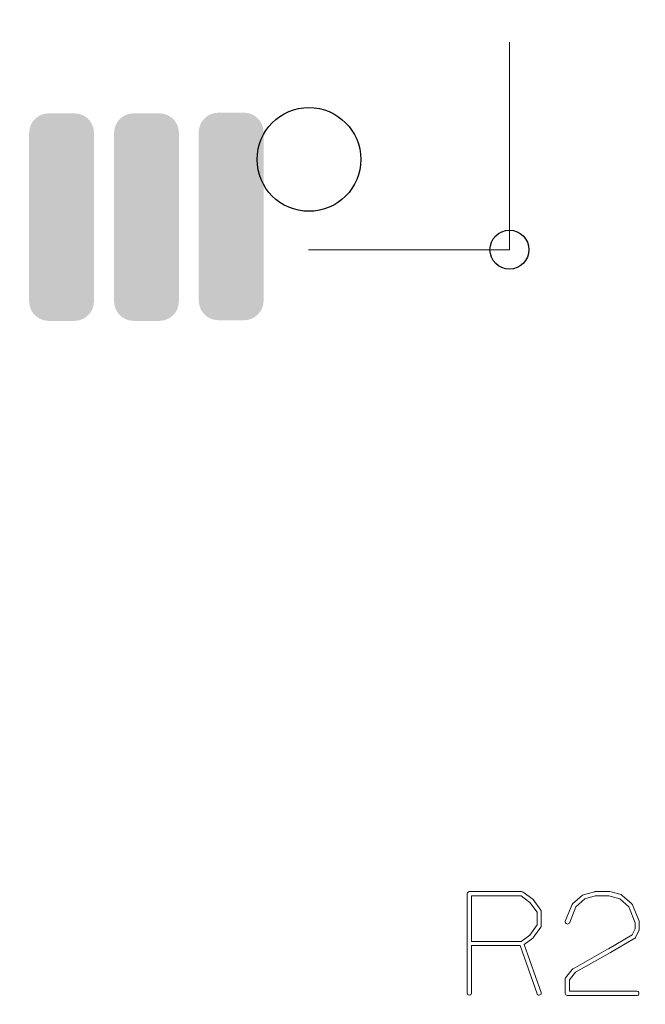
# Model space of a CAD drawing. Units: inches. Extents: x -20 to 45, y -45 to 70.
# Drawn here: x 17 to 22, y 39 to 47 of the extents above; entities that cross this region are included whole.
import ezdxf

# ---------------------------------------------------------------- set-up
doc = ezdxf.new("R2010")
doc.units = ezdxf.units.IN
doc.header["$MEASUREMENT"] = 0
doc.layers.get('0').update_dxf_attribs({"color": 255})
doc.layers.get('Defpoints').update_dxf_attribs({"color": 255})
doc.layers.add('SILKSCREENTOP_G', color=255, linetype='Continuous')
doc.styles.add('GOST-2.304_Type-B_italic', font='GOST Common Italic.ttf')
doc.dimstyles.get("Standard").update_dxf_attribs({"dimtxt": 2.5, "dimasz": 2.5, "dimexe": 1, "dimexo": 0, "dimgap": 0.5, "dimtad": 1, "dimdsep": 46, "dimtxsty": 'GOST-2.304_Type-B_italic', "dimcen": 0.09, "dimadec": 0, "dimazin": 0, "dimtfac": 1, "dimtofl": 0, "dimtmove": 0, "dimatfit": 3, "dimfxl": 1, "dimtolj": 1, "dimtzin": 0, "dimarcsym": 0})

# ---------------------------------------------------------------- blocks, each defined once
blk = doc.blocks.new('*D32')
at = {"color": 0, "lineweight": -2, "transparency": 16777216}
for p, q in [((9.6606, -32.639), (9.6606, 62.6388)), ((32.5206, -32.639), (32.5206, 62.6388)), ((12.1606, 61.6388), (30.0206, 61.6388))]:
    blk.add_line(p, q, dxfattribs=at)
at = {"color": 0, "transparency": 16777216}
for points in [[(12.1606, 62.0555), (12.1606, 61.2221), (9.6606, 61.6388)], [(30.0206, 62.0555), (30.0206, 61.2221), (32.5206, 61.6388)]]:
    blk.add_solid(points, dxfattribs=at)
at = {"layer": 'Defpoints', "color": 0, "transparency": 16777216}
for p in [(32.5206, 61.6388), (9.6606, -32.639), (32.5206, -32.639)]:
    blk.add_point(p, dxfattribs=at)
at = {"color": 0, "transparency": 16777216, "insert": (21.0906, 63.3888), "char_height": 2.5, "attachment_point": 5, "style": 'GOST-2.304_Type-B_italic'}
blk.add_mtext('\\A1;22.86', dxfattribs=at)

msp = doc.modelspace()

# ---------------------------------------------------------------- linework, layer by layer
at = {"color": 0}
for centre, radius in [((19.6839, 46.0031), 0.4001), ((21.2299, 45.3071), 0.15)]:
    msp.add_circle(centre, radius, dxfattribs=at)
for points in [[(17.5586, 46.3015), (17.5824, 46.3253), (17.9932, 46.3015), (17.9695, 46.3253)], [(17.5824, 46.3253), (17.6109, 46.3432), (17.9695, 46.3253), (17.941, 46.3432)], [(17.6109, 46.3432), (17.6426, 46.3543), (17.941, 46.3432), (17.9093, 46.3543)], [(17.6426, 46.3543), (17.676, 46.3581), (17.9093, 46.3543), (17.8759, 46.3581)], [(18.2136, 46.3015), (18.2374, 46.3253), (18.6483, 46.3015), (18.6245, 46.3253)], [(18.2374, 46.3253), (18.2659, 46.3432), (18.6245, 46.3253), (18.596, 46.3432)], [(18.2659, 46.3432), (18.2976, 46.3543), (18.596, 46.3432), (18.5643, 46.3543)], [(18.2976, 46.3543), (18.331, 46.3581), (18.5643, 46.3543), (18.5309, 46.3581)], [(18.8488, 46.2781), (18.8666, 46.3065), (19.3192, 46.2781), (19.3013, 46.3065)], [(18.8666, 46.3065), (18.8904, 46.3303), (19.3013, 46.3065), (19.2775, 46.3303)], [(18.8904, 46.3303), (18.9189, 46.3482), (19.2775, 46.3303), (19.249, 46.3482)], [(18.9189, 46.3482), (18.9506, 46.3593), (19.249, 46.3482), (19.2173, 46.3593)], [(18.9506, 46.3593), (18.984, 46.3631), (19.2173, 46.3593), (19.1839, 46.3631)], [(17.5259, 46.208), (17.5296, 46.2414), (18.026, 46.208), (18.0222, 46.2414)], [(17.5296, 46.2414), (17.5407, 46.2731), (18.0222, 46.2414), (18.0111, 46.2731)], [(17.5407, 46.2731), (17.5586, 46.3015), (18.0111, 46.2731), (17.9932, 46.3015)], [(18.1809, 46.208), (18.1847, 46.2414), (18.681, 46.208), (18.6773, 46.2414)], [(18.1847, 46.2414), (18.1958, 46.2731), (18.6773, 46.2414), (18.6661, 46.2731)], [(18.1958, 46.2731), (18.2136, 46.3015), (18.6661, 46.2731), (18.6483, 46.3015)], [(18.8339, 46.213), (18.8377, 46.2464), (19.334, 46.213), (19.3303, 46.2464)], [(18.8377, 46.2464), (18.8488, 46.2781), (19.3303, 46.2464), (19.3192, 46.2781)], [(17.5259, 44.9082), (17.5259, 46.208), (18.026, 44.9082), (18.026, 46.208)], [(18.1809, 44.9082), (18.1809, 46.208), (18.681, 44.9082), (18.681, 46.208)], [(18.8339, 44.9132), (18.8339, 46.213), (19.334, 44.9132), (19.334, 46.213)], [(17.5296, 44.8748), (17.5259, 44.9082), (18.0222, 44.8748), (18.026, 44.9082)], [(17.5407, 44.8431), (17.5296, 44.8748), (18.0111, 44.8431), (18.0222, 44.8748)], [(18.1847, 44.8748), (18.1809, 44.9082), (18.6773, 44.8748), (18.681, 44.9082)], [(18.1958, 44.8431), (18.1847, 44.8748), (18.6661, 44.8431), (18.6773, 44.8748)], [(18.8377, 44.8798), (18.8339, 44.9132), (19.3303, 44.8798), (19.334, 44.9132)], [(18.8488, 44.8481), (18.8377, 44.8798), (19.3192, 44.8481), (19.3303, 44.8798)], [(17.5586, 44.8146), (17.5407, 44.8431), (17.9932, 44.8146), (18.0111, 44.8431)], [(17.5824, 44.7909), (17.5586, 44.8146), (17.9695, 44.7909), (17.9932, 44.8146)], [(17.6109, 44.773), (17.5824, 44.7909), (17.941, 44.773), (17.9695, 44.7909)], [(18.2136, 44.8146), (18.1958, 44.8431), (18.6483, 44.8146), (18.6661, 44.8431)], [(18.2374, 44.7909), (18.2136, 44.8146), (18.6245, 44.7909), (18.6483, 44.8146)], [(18.2659, 44.773), (18.2374, 44.7909), (18.596, 44.773), (18.6245, 44.7909)], [(18.8666, 44.8196), (18.8488, 44.8481), (19.3013, 44.8196), (19.3192, 44.8481)], [(18.8904, 44.7959), (18.8666, 44.8196), (19.2775, 44.7959), (19.3013, 44.8196)], [(18.9189, 44.778), (18.8904, 44.7959), (19.249, 44.778), (19.2775, 44.7959)], [(17.6426, 44.7619), (17.6109, 44.773), (17.9093, 44.7619), (17.941, 44.773)], [(17.676, 44.7581), (17.6426, 44.7619), (17.8759, 44.7581), (17.9093, 44.7619)], [(18.2976, 44.7619), (18.2659, 44.773), (18.5643, 44.7619), (18.596, 44.773)], [(18.331, 44.7581), (18.2976, 44.7619), (18.5309, 44.7581), (18.5643, 44.7619)], [(18.9506, 44.7669), (18.9189, 44.778), (19.2173, 44.7669), (19.249, 44.778)], [(18.984, 44.7631), (18.9506, 44.7669), (19.1839, 44.7631), (19.2173, 44.7669)]]:
    msp.add_solid(points, dxfattribs=at)
at = {"layer": 'SILKSCREENTOP_G', "color": 0, "lineweight": 0}
for p, q in [((21.2299, 45.3071), (21.2299, 46.9071)), ((19.68, 45.3071), (21.2299, 45.3071)), ((20.9057, 40.3486), (20.9041, 40.3422)), ((20.9041, 40.3422), (20.9041, 39.5742)), ((20.9097, 40.3526), (20.9057, 40.3486)), ((20.9137, 40.3566), (20.9097, 40.3526)), ((20.9201, 40.3582), (20.9137, 40.3566)), ((21.3241, 40.3582), (20.9201, 40.3582)), ((20.9369, 40.3254), (21.3201, 40.3254)), ((20.9369, 39.9742), (20.9369, 40.3254)), ((21.3201, 40.3254), (21.3881, 40.275)), ((21.3281, 40.3574), (21.3241, 40.3582)), ((21.3305, 40.3566), (21.3281, 40.3574)), ((21.3345, 40.355), (21.3305, 40.3566)), ((21.4097, 40.2998), (21.3345, 40.355)), ((21.7938, 40.3302), (21.7169, 40.2638)), ((21.8001, 40.3334), (21.7938, 40.3302)), ((21.8865, 40.3558), (21.8001, 40.3334)), ((21.8121, 40.3038), (21.8921, 40.3254)), ((21.8889, 40.3574), (21.8865, 40.3558)), ((21.8921, 40.3582), (21.8889, 40.3574)), ((21.9985, 40.3582), (21.8921, 40.3582)), ((21.8921, 40.3254), (21.9961, 40.3254)), ((21.9961, 40.3254), (22.0801, 40.3022)), ((22.0041, 40.3582), (21.9985, 40.3582)), ((22.0921, 40.335), (22.0041, 40.3582)), ((22.0953, 40.3326), (22.0921, 40.335)), ((22.0986, 40.3294), (22.0953, 40.3326)), ((22.1745, 40.263), (22.0986, 40.3294)), ((21.3881, 40.275), (21.4434, 40.1998)), ((21.4097, 40.299), (21.4097, 40.2998)), ((21.4114, 40.2982), (21.4097, 40.299)), ((21.4137, 40.2966), (21.4114, 40.2982)), ((21.473, 40.2142), (21.4137, 40.2966)), ((21.7137, 40.2582), (21.6609, 40.1302)), ((21.6922, 40.1158), (21.7417, 40.2406)), ((21.7153, 40.2622), (21.7137, 40.2582)), ((21.7169, 40.2638), (21.7153, 40.2622)), ((21.7417, 40.2406), (21.8121, 40.3038)), ((22.0801, 40.3022), (22.1505, 40.2406)), ((22.1505, 40.2406), (22.1993, 40.1182)), ((22.1769, 40.2598), (22.1745, 40.263)), ((22.1786, 40.2574), (22.1769, 40.2598)), ((22.2305, 40.1294), (22.1786, 40.2574)), ((21.4434, 40.1998), (21.4434, 40.1014)), ((21.473, 40.2126), (21.473, 40.2142)), ((21.4737, 40.2118), (21.473, 40.2126)), ((21.4745, 40.2102), (21.4737, 40.2118)), ((21.4745, 40.2086), (21.4745, 40.2102)), ((21.4754, 40.2054), (21.4745, 40.2086)), ((21.4754, 40.095), (21.4754, 40.2054)), ((21.4434, 40.1014), (21.3865, 40.023)), ((21.4145, 40.0062), (21.473, 40.0854)), ((21.473, 40.087), (21.4737, 40.0878)), ((21.473, 40.0854), (21.473, 40.087)), ((21.4737, 40.0878), (21.4745, 40.0886)), ((21.4745, 40.091), (21.4754, 40.0926)), ((21.4745, 40.0886), (21.4745, 40.091)), ((21.4754, 40.0926), (21.4754, 40.095)), ((21.6609, 40.1302), (21.6602, 40.123)), ((21.6602, 40.123), (21.6626, 40.1182)), ((21.6626, 40.1182), (21.6665, 40.1134)), ((21.6665, 40.1134), (21.6713, 40.1102)), ((21.6713, 40.1102), (21.6769, 40.1086)), ((21.6769, 40.1086), (21.6833, 40.1094)), ((21.6833, 40.1094), (21.6889, 40.1118)), ((21.6889, 40.1118), (21.6922, 40.1158)), ((22.1993, 40.1182), (22.1993, 40.0718)), ((22.2305, 40.127), (22.2305, 40.1294)), ((22.2313, 40.1246), (22.2305, 40.127)), ((22.2313, 40.123), (22.2313, 40.1246)), ((22.2313, 40.0678), (22.2313, 40.123)), ((21.3865, 40.023), (21.3201, 39.9742)), ((21.4121, 40.0014), (21.4145, 40.0062)), ((22.1762, 40.0246), (21.9937, 39.9182)), ((22.1993, 40.0718), (22.1762, 40.0246)), ((22.2009, 40.0006), (22.2026, 40.0046)), ((22.2026, 40.0046), (22.2289, 40.0598)), ((22.2289, 40.0606), (22.2305, 40.0622)), ((22.2289, 40.0598), (22.2289, 40.0606)), ((22.2305, 40.0646), (22.2313, 40.0662)), ((22.2305, 40.0638), (22.2305, 40.0646)), ((22.2305, 40.0622), (22.2305, 40.0638)), ((22.2313, 40.0662), (22.2313, 40.0678)), ((21.3201, 39.9742), (20.9369, 39.9742)), ((20.9369, 39.5742), (20.9369, 39.9422)), ((20.9369, 39.9422), (21.3129, 39.9422)), ((21.3129, 39.9422), (21.4441, 39.5694)), ((21.3441, 39.951), (21.4097, 39.999)), ((21.4745, 39.5798), (21.3441, 39.951)), ((21.4097, 39.999), (21.4121, 40.0014)), ((22.0097, 39.8894), (22.1961, 39.9982)), ((22.1961, 39.9982), (22.1969, 39.9982)), ((22.1969, 39.9982), (22.2009, 40.0006)), ((21.9921, 39.9174), (21.7201, 39.7638)), ((21.7385, 39.7374), (22.0081, 39.8894)), ((21.9937, 39.9182), (21.9921, 39.9174)), ((22.0081, 39.8894), (22.0097, 39.8894)), ((21.7145, 39.759), (21.6633, 39.6942)), ((21.6929, 39.6782), (21.7385, 39.7374)), ((21.7177, 39.763), (21.7145, 39.759)), ((21.7201, 39.7638), (21.7177, 39.763)), ((21.6609, 39.691), (21.6602, 39.6886)), ((21.6602, 39.6886), (21.6602, 39.6838)), ((21.6602, 39.6838), (21.6602, 39.5742)), ((21.6617, 39.6918), (21.6609, 39.691)), ((21.6633, 39.6942), (21.6617, 39.6918)), ((21.6929, 39.591), (21.6929, 39.6782)), ((20.9041, 39.5742), (20.9057, 39.5678)), ((20.9057, 39.5678), (20.909, 39.5638)), ((20.909, 39.5638), (20.9145, 39.5614)), ((20.9145, 39.5614), (20.9201, 39.5606)), ((20.9201, 39.5606), (20.9265, 39.5614)), ((20.9265, 39.5614), (20.9321, 39.5638)), ((20.9321, 39.5638), (20.9354, 39.5678)), ((20.9354, 39.5678), (20.9369, 39.5742)), ((21.4441, 39.5694), (21.4473, 39.5638)), ((21.4473, 39.5638), (21.4529, 39.5606)), ((21.4529, 39.5606), (21.4594, 39.5598)), ((21.4594, 39.5598), (21.465, 39.5614)), ((21.465, 39.5614), (21.4697, 39.5646)), ((21.4697, 39.5646), (21.4737, 39.5686)), ((21.4737, 39.5686), (21.4754, 39.5734)), ((21.4754, 39.5734), (21.4745, 39.5798)), ((21.6602, 39.5742), (21.6617, 39.5678)), ((21.6617, 39.5678), (21.6657, 39.5638)), ((21.6657, 39.5638), (21.6697, 39.5598)), ((21.6697, 39.5598), (21.6762, 39.5582)), ((21.6762, 39.5582), (22.2153, 39.5582)), ((22.2153, 39.591), (21.6929, 39.591)), ((22.2217, 39.5894), (22.2153, 39.591)), ((22.2153, 39.5582), (22.2217, 39.5598)), ((22.2257, 39.5862), (22.2217, 39.5894)), ((22.2217, 39.5598), (22.2257, 39.563)), ((22.2281, 39.5806), (22.2257, 39.5862)), ((22.2257, 39.563), (22.2281, 39.5686)), ((22.2289, 39.5742), (22.2281, 39.5806)), ((22.2281, 39.5686), (22.2289, 39.5742))]:
    msp.add_line(p, q, dxfattribs=at)

# ---------------------------------------------------------------- dimensions: what is measured, and where the dimension line sits
at = {"color": 0}
dim = msp.add_linear_dim(base=(32.5206, 61.6388), p1=(9.6606, -32.639), p2=(32.5206, -32.639), dimstyle='Standard', dxfattribs=at)
dim.commit()
dim.dimension.update_dxf_attribs({"geometry": '*D32', "text_midpoint": (21.0906, 61.6388), "dimtype": 160})

doc.saveas('drawing.dxf')
